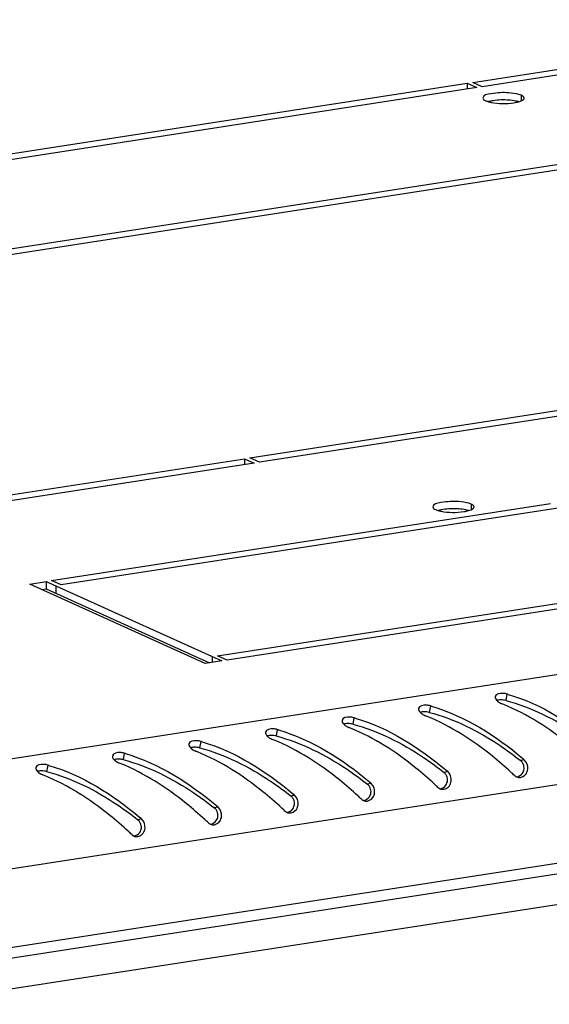
# Model space of a CAD drawing. Units: millimetres. Extents: x 0 to 841, y 0 to 594.
# Drawn here: x 724 to 732, y 550 to 566 of the extents above; entities that cross this region are included whole.
import ezdxf

# ---------------------------------------------------------------- set-up
doc = ezdxf.new("R2010")
doc.units = ezdxf.units.MM
doc.header["$LTSCALE"] = 46.255
doc.layers.get('0').update_dxf_attribs({"linetype": 'CONTINUOUS'})
doc.layers.add('02___PRT_ALL_AXES', color=7, linetype='CONTINUOUS')

msp = doc.modelspace()

# ---------------------------------------------------------------- linework, layer by layer
at = {"color": 9, "linetype": 'Continuous'}
for p, q in [((772.13104, 561.59197), (721.33388, 553.7341)), ((772.90843, 559.97126), (721.93855, 552.08667)), ((772.90873, 558.72723), (721.93884, 550.84265)), ((722.15093, 550.22733), (772.67174, 558.04245)), ((731.57104, 555.13303), (731.55307, 555.03069)), ((730.36199, 554.946), (730.34402, 554.84367)), ((729.15295, 554.75897), (729.13498, 554.65664)), ((727.9439, 554.57194), (727.92593, 554.46961)), ((726.73486, 554.38491), (726.71689, 554.28258)), ((725.52581, 554.19788), (725.50784, 554.09555)), ((731.84437, 554.09346), (731.78748, 554.07987)), ((724.31677, 554.01086), (724.2988, 553.90852)), ((730.63532, 553.90644), (730.57844, 553.89284)), ((729.42628, 553.71941), (729.36939, 553.70582)), ((728.21723, 553.53238), (728.16035, 553.51879)), ((727.00819, 553.34535), (726.9513, 553.33176)), ((725.79914, 553.15832), (725.74226, 553.14473))]:
    msp.add_line(p, q, dxfattribs=at)
at = {"color": 3, "linetype": 'Continuous'}
msp.add_line((772.82442, 558.54487), (721.85453, 550.66028), dxfattribs=at)
for centre, radius, start, end in [((730.76529, 552.35249), 2.89493, 73.436318, 73.839392), ((729.55624, 552.16546), 2.89493, 73.436318, 73.839392), ((731.58385, 555.20698), 0.24744, 245.719896, 248.192666), ((730.29176, 551.97683), 3.23155, 67.657993, 68.198604), ((728.3472, 551.97843), 2.89493, 73.436318, 73.839392), ((730.37481, 555.01996), 0.24744, 245.719896, 248.192666), ((729.08272, 551.7898), 3.23155, 67.657993, 68.198604), ((727.13815, 551.7914), 2.89493, 73.436318, 73.839392), ((729.16576, 554.83293), 0.24744, 245.719896, 248.192666), ((727.87367, 551.60278), 3.23155, 67.657993, 68.198604), ((725.92911, 551.60437), 2.89493, 73.436318, 73.839392), ((727.95672, 554.6459), 0.24744, 245.719896, 248.192666), ((726.66463, 551.41575), 3.23155, 67.657993, 68.198604), ((726.74767, 554.45887), 0.24744, 245.719896, 248.192666), ((725.45558, 551.22872), 3.23155, 67.657993, 68.198604), ((724.72006, 551.41734), 2.89493, 73.436318, 73.839392), ((728.04946, 549.69443), 5.80972, 49.216676, 49.567319), ((723.51102, 551.23031), 2.89493, 73.436318, 73.839392), ((725.53863, 554.27184), 0.24744, 245.719896, 248.192666), ((724.24654, 551.04169), 3.23155, 67.657993, 68.198604), ((726.84041, 549.50741), 5.80972, 49.216676, 49.567319), ((724.32958, 554.08481), 0.24744, 245.719896, 248.192666), ((723.03749, 550.85466), 3.23155, 67.657993, 68.198604), ((727.02022, 548.89236), 6.80725, 46.677591, 47.331201), ((731.76477, 553.92325), 0.108, 226.693837, 232.020129), ((731.77147, 553.9347), 0.12134, 246.062337, 261.636965), ((725.63137, 549.32038), 5.80972, 49.216676, 49.567319), ((725.81118, 548.70533), 6.80725, 46.677591, 47.331201), ((730.55572, 553.73622), 0.108, 226.693837, 232.020129), ((730.56243, 553.74767), 0.12134, 246.062337, 261.636965), ((724.42232, 549.13335), 5.80972, 49.216676, 49.567319), ((724.60213, 548.5183), 6.80725, 46.677591, 47.331201), ((729.34668, 553.54919), 0.108, 226.693837, 232.020129), ((729.35338, 553.56064), 0.12134, 246.062337, 261.636965), ((723.21328, 548.94632), 5.80972, 49.216676, 49.567319), ((723.39309, 548.33127), 6.80725, 46.677591, 47.331201), ((728.13763, 553.36216), 0.108, 226.693837, 232.020129), ((722.00423, 548.75929), 5.80972, 49.216676, 49.567319), ((722.18404, 548.14424), 6.80725, 46.677591, 47.331201), ((728.14434, 553.37361), 0.12134, 246.062337, 261.636965), ((726.92859, 553.17513), 0.108, 226.693837, 232.020129), ((726.93529, 553.18659), 0.12134, 246.062337, 261.636965), ((720.975, 547.95722), 6.80725, 46.677591, 47.331201), ((725.71954, 552.98811), 0.108, 226.693837, 232.020129), ((725.72625, 552.99956), 0.12134, 246.062337, 261.636965)]:
    msp.add_arc(centre, radius, start, end, dxfattribs=at)
for points, knots in [([(731.57104, 555.13303), (731.55057, 555.13896), (731.49085, 555.149), (731.39261, 555.13674), (731.38393, 555.09302)], [0, 0, 0, 0, 0.32344085, 1, 1, 1, 1]), ([(731.38393, 555.09302), (731.38191, 555.08286), (731.38689, 555.05777), (731.40233, 555.03902), (731.41176, 555.02938)], [0, 0, 0, 0, 0.43422345, 1, 1, 1, 1]), ([(731.41176, 555.02938), (731.41408, 555.02701), (731.41893, 555.02233), (731.42402, 555.0179), (731.42667, 555.01572)], [0, 0, 0, 0, 0.49113237, 1, 1, 1, 1]), ([(731.42667, 555.01572), (731.43486, 555.00894), (731.45267, 554.99629), (731.47195, 554.98602), (731.48211, 554.98143)], [0, 0, 0, 0, 0.48812562, 1, 1, 1, 1]), ([(730.17488, 554.90599), (730.17287, 554.89584), (730.17784, 554.87074), (730.19329, 554.85199), (730.20272, 554.84235)], [0, 0, 0, 0, 0.43422345, 1, 1, 1, 1]), ([(730.36199, 554.946), (730.34152, 554.95193), (730.28181, 554.96197), (730.18356, 554.94971), (730.17488, 554.90599)], [0, 0, 0, 0, 0.32344085, 1, 1, 1, 1]), ([(730.20272, 554.84235), (730.20503, 554.83998), (730.20989, 554.8353), (730.21498, 554.83087), (730.21762, 554.82869)], [0, 0, 0, 0, 0.49113237, 1, 1, 1, 1]), ([(732.84294, 554.08464), (732.74841, 554.17177), (732.3482, 554.52017), (731.89255, 554.81276), (731.52019, 554.9658)], [0, 0, 0, 0, 0.24203605, 1, 1, 1, 1]), ([(728.96584, 554.71896), (728.96382, 554.70881), (728.9688, 554.68371), (728.98424, 554.66496), (728.99367, 554.65532)], [0, 0, 0, 0, 0.43422345, 1, 1, 1, 1]), ([(729.15295, 554.75897), (729.13248, 554.7649), (729.07276, 554.77494), (728.97452, 554.76268), (728.96584, 554.71896)], [0, 0, 0, 0, 0.32344085, 1, 1, 1, 1]), ([(730.21762, 554.82869), (730.22581, 554.82191), (730.24362, 554.80926), (730.2629, 554.79899), (730.27306, 554.7944)], [0, 0, 0, 0, 0.48812562, 1, 1, 1, 1]), ([(731.6339, 553.89762), (731.53937, 553.98474), (731.13915, 554.33314), (730.68351, 554.62574), (730.31114, 554.77877)], [0, 0, 0, 0, 0.24203605, 1, 1, 1, 1]), ([(727.75679, 554.53193), (727.75478, 554.52178), (727.75975, 554.49668), (727.7752, 554.47793), (727.78463, 554.46829)], [0, 0, 0, 0, 0.43422345, 1, 1, 1, 1]), ([(727.9439, 554.57194), (727.92343, 554.57787), (727.86372, 554.58791), (727.76547, 554.57565), (727.75679, 554.53193)], [0, 0, 0, 0, 0.32344085, 1, 1, 1, 1]), ([(728.99367, 554.65532), (728.99599, 554.65295), (729.00084, 554.64827), (729.00593, 554.64385), (729.00858, 554.64166)], [0, 0, 0, 0, 0.49113237, 1, 1, 1, 1]), ([(729.00858, 554.64166), (729.01677, 554.63488), (729.03458, 554.62223), (729.05386, 554.61196), (729.06402, 554.60738)], [0, 0, 0, 0, 0.48812562, 1, 1, 1, 1]), ([(730.42485, 553.71059), (730.33032, 553.79771), (729.93011, 554.14611), (729.47446, 554.43871), (729.1021, 554.59174)], [0, 0, 0, 0, 0.24203605, 1, 1, 1, 1]), ([(726.73486, 554.38491), (726.71439, 554.39084), (726.65467, 554.40088), (726.55643, 554.38862), (726.54775, 554.3449)], [0, 0, 0, 0, 0.32344085, 1, 1, 1, 1]), ([(727.78463, 554.46829), (727.78694, 554.46592), (727.7918, 554.46124), (727.79689, 554.45682), (727.79953, 554.45463)], [0, 0, 0, 0, 0.49113237, 1, 1, 1, 1]), ([(727.79953, 554.45463), (727.80772, 554.44785), (727.82553, 554.4352), (727.84481, 554.42493), (727.85497, 554.42035)], [0, 0, 0, 0, 0.48812562, 1, 1, 1, 1]), ([(729.21581, 553.52356), (729.12128, 553.61068), (728.72106, 553.95908), (728.26542, 554.25168), (727.89305, 554.40471)], [0, 0, 0, 0, 0.24203605, 1, 1, 1, 1]), ([(726.54775, 554.3449), (726.54573, 554.33475), (726.55071, 554.30965), (726.56615, 554.2909), (726.57558, 554.28126)], [0, 0, 0, 0, 0.43422345, 1, 1, 1, 1]), ([(726.57558, 554.28126), (726.5779, 554.2789), (726.58275, 554.27421), (726.58784, 554.26979), (726.59049, 554.2676)], [0, 0, 0, 0, 0.49113237, 1, 1, 1, 1]), ([(726.59049, 554.2676), (726.59868, 554.26083), (726.61649, 554.24817), (726.63577, 554.2379), (726.64593, 554.23332)], [0, 0, 0, 0, 0.48812562, 1, 1, 1, 1]), ([(728.00676, 553.33653), (727.91223, 553.42366), (727.51202, 553.77205), (727.05637, 554.06465), (726.68401, 554.21768)], [0, 0, 0, 0, 0.24203605, 1, 1, 1, 1]), ([(725.3387, 554.15787), (725.33669, 554.14772), (725.34166, 554.12262), (725.35711, 554.10387), (725.36654, 554.09423)], [0, 0, 0, 0, 0.43422345, 1, 1, 1, 1]), ([(725.52581, 554.19788), (725.50534, 554.20382), (725.44563, 554.21385), (725.34738, 554.20159), (725.3387, 554.15787)], [0, 0, 0, 0, 0.32344085, 1, 1, 1, 1]), ([(725.36654, 554.09423), (725.36885, 554.09187), (725.37371, 554.08718), (725.3788, 554.08276), (725.38144, 554.08057)], [0, 0, 0, 0, 0.49113237, 1, 1, 1, 1]), ([(725.38144, 554.08057), (725.38963, 554.0738), (725.40744, 554.06114), (725.42672, 554.05087), (725.43688, 554.04629)], [0, 0, 0, 0, 0.48812562, 1, 1, 1, 1]), ([(724.12966, 553.97084), (724.12764, 553.96069), (724.13262, 553.9356), (724.14806, 553.91684), (724.15749, 553.90721)], [0, 0, 0, 0, 0.43422345, 1, 1, 1, 1]), ([(724.31677, 554.01086), (724.2963, 554.01679), (724.23658, 554.02683), (724.13834, 554.01457), (724.12966, 553.97084)], [0, 0, 0, 0, 0.32344085, 1, 1, 1, 1]), ([(724.15749, 553.90721), (724.15981, 553.90484), (724.16466, 553.90015), (724.16975, 553.89573), (724.1724, 553.89354)], [0, 0, 0, 0, 0.49113237, 1, 1, 1, 1]), ([(726.79772, 553.1495), (726.70319, 553.23663), (726.30297, 553.58502), (725.84733, 553.87762), (725.47496, 554.03065)], [0, 0, 0, 0, 0.24203605, 1, 1, 1, 1]), ([(731.87204, 553.87063), (731.87942, 553.88154), (731.89165, 553.90545), (731.89798, 553.93158), (731.89948, 553.94491)], [0, 0, 0, 0, 0.49541422, 1, 1, 1, 1]), ([(724.1724, 553.89354), (724.18059, 553.88677), (724.1984, 553.87411), (724.21768, 553.86384), (724.22784, 553.85926)], [0, 0, 0, 0, 0.48812562, 1, 1, 1, 1]), ([(725.58867, 552.96247), (725.49414, 553.0496), (725.09392, 553.39799), (724.63828, 553.69059), (724.26592, 553.84362)], [0, 0, 0, 0, 0.24203605, 1, 1, 1, 1]), ([(730.66299, 553.6836), (730.67037, 553.69451), (730.6826, 553.71843), (730.68893, 553.74455), (730.69043, 553.75788)], [0, 0, 0, 0, 0.49541422, 1, 1, 1, 1]), ([(731.69831, 553.83812), (731.70197, 553.83526), (731.70969, 553.82999), (731.71798, 553.8257), (731.72224, 553.8238)], [0, 0, 0, 0, 0.49957333, 1, 1, 1, 1]), ([(730.48926, 553.65109), (730.49293, 553.64823), (730.50064, 553.64296), (730.50894, 553.63867), (730.51319, 553.63677)], [0, 0, 0, 0, 0.49957333, 1, 1, 1, 1]), ([(729.28022, 553.46407), (729.28388, 553.4612), (729.2916, 553.45593), (729.29989, 553.45164), (729.30415, 553.44974)], [0, 0, 0, 0, 0.49957333, 1, 1, 1, 1]), ([(729.45395, 553.49657), (729.46133, 553.50748), (729.47356, 553.5314), (729.47989, 553.55752), (729.48139, 553.57086)], [0, 0, 0, 0, 0.49541422, 1, 1, 1, 1]), ([(728.07117, 553.27704), (728.07484, 553.27417), (728.08255, 553.2689), (728.09085, 553.26461), (728.0951, 553.26272)], [0, 0, 0, 0, 0.49957333, 1, 1, 1, 1]), ([(728.2449, 553.30954), (728.25228, 553.32045), (728.26451, 553.34437), (728.27084, 553.3705), (728.27234, 553.38383)], [0, 0, 0, 0, 0.49541422, 1, 1, 1, 1]), ([(727.03586, 553.12251), (727.04324, 553.13342), (727.05547, 553.15734), (727.0618, 553.18347), (727.0633, 553.1968)], [0, 0, 0, 0, 0.49541422, 1, 1, 1, 1]), ([(725.82681, 552.93548), (725.83419, 552.94639), (725.84642, 552.97031), (725.85275, 552.99644), (725.85425, 553.00977)], [0, 0, 0, 0, 0.49541422, 1, 1, 1, 1]), ([(726.86213, 553.09001), (726.86579, 553.08714), (726.87351, 553.08187), (726.8818, 553.07758), (726.88606, 553.07569)], [0, 0, 0, 0, 0.49957333, 1, 1, 1, 1]), ([(725.65308, 552.90298), (725.65675, 552.90012), (725.66446, 552.89484), (725.67276, 552.89055), (725.67701, 552.88866)], [0, 0, 0, 0, 0.49957333, 1, 1, 1, 1])]:
    msp.add_open_spline(points, degree=3, knots=knots, dxfattribs=at)
at = {"color": 7, "linetype": 'Continuous'}
for points, knots in [([(731.47706, 555.03972), (731.46462, 555.03957), (731.44113, 555.03783), (731.41807, 555.03253), (731.4077, 555.02875)], [0, 0, 0, 0, 0.52995156, 1, 1, 1, 1]), ([(731.55307, 555.03069), (731.54076, 555.03395), (731.51551, 555.03853), (731.48991, 555.03987), (731.47706, 555.03972)], [0, 0, 0, 0, 0.49771933, 1, 1, 1, 1]), ([(731.55307, 555.03069), (731.95167, 554.9253), (732.452, 554.67314), (732.89134, 554.34977), (732.99653, 554.2669)], [0, 0, 0, 0, 0.75482951, 1, 1, 1, 1]), ([(730.26802, 554.85269), (730.25557, 554.85254), (730.23209, 554.8508), (730.20903, 554.8455), (730.19866, 554.84172)], [0, 0, 0, 0, 0.52995156, 1, 1, 1, 1]), ([(730.34402, 554.84367), (730.33172, 554.84692), (730.30647, 554.8515), (730.28086, 554.85284), (730.26802, 554.85269)], [0, 0, 0, 0, 0.49771933, 1, 1, 1, 1]), ([(730.34402, 554.84367), (730.74262, 554.73828), (731.24296, 554.48611), (731.68229, 554.16275), (731.78748, 554.07987)], [0, 0, 0, 0, 0.75482951, 1, 1, 1, 1]), ([(729.05897, 554.66566), (729.04653, 554.66551), (729.02304, 554.66377), (728.99998, 554.65848), (728.98961, 554.65469)], [0, 0, 0, 0, 0.52995156, 1, 1, 1, 1]), ([(729.13498, 554.65664), (729.12267, 554.65989), (729.09742, 554.66447), (729.07182, 554.66581), (729.05897, 554.66566)], [0, 0, 0, 0, 0.49771933, 1, 1, 1, 1]), ([(729.13498, 554.65664), (729.53358, 554.55125), (730.03391, 554.29908), (730.47325, 553.97572), (730.57844, 553.89284)], [0, 0, 0, 0, 0.75482951, 1, 1, 1, 1]), ([(727.84993, 554.47863), (727.83748, 554.47848), (727.814, 554.47674), (727.79094, 554.47145), (727.78057, 554.46766)], [0, 0, 0, 0, 0.52995156, 1, 1, 1, 1]), ([(727.92593, 554.46961), (727.91363, 554.47286), (727.88838, 554.47744), (727.86277, 554.47878), (727.84993, 554.47863)], [0, 0, 0, 0, 0.49771933, 1, 1, 1, 1]), ([(727.92593, 554.46961), (728.32453, 554.36422), (728.82487, 554.11206), (729.2642, 553.78869), (729.36939, 553.70582)], [0, 0, 0, 0, 0.75482951, 1, 1, 1, 1]), ([(726.64088, 554.2916), (726.62844, 554.29145), (726.60495, 554.28971), (726.58189, 554.28442), (726.57152, 554.28063)], [0, 0, 0, 0, 0.52995156, 1, 1, 1, 1]), ([(726.71689, 554.28258), (726.70458, 554.28583), (726.67933, 554.29041), (726.65373, 554.29176), (726.64088, 554.2916)], [0, 0, 0, 0, 0.49771933, 1, 1, 1, 1]), ([(726.71689, 554.28258), (727.11549, 554.17719), (727.61582, 553.92503), (728.05516, 553.60166), (728.16035, 553.51879)], [0, 0, 0, 0, 0.75482951, 1, 1, 1, 1]), ([(725.43184, 554.10457), (725.41939, 554.10443), (725.39591, 554.10269), (725.37285, 554.09739), (725.36248, 554.0936)], [0, 0, 0, 0, 0.52995156, 1, 1, 1, 1]), ([(725.50784, 554.09555), (725.49554, 554.09881), (725.47029, 554.10339), (725.44468, 554.10473), (725.43184, 554.10457)], [0, 0, 0, 0, 0.49771933, 1, 1, 1, 1]), ([(725.50784, 554.09555), (725.90644, 553.99016), (726.40678, 553.738), (726.84611, 553.41463), (726.9513, 553.33176)], [0, 0, 0, 0, 0.75482951, 1, 1, 1, 1]), ([(731.80412, 554.06386), (731.80157, 554.06681), (731.79628, 554.07243), (731.79048, 554.07752), (731.78748, 554.07987)], [0, 0, 0, 0, 0.50576352, 1, 1, 1, 1]), ([(731.82947, 554.02214), (731.82631, 554.02979), (731.81895, 554.04444), (731.80937, 554.05777), (731.80412, 554.06386)], [0, 0, 0, 0, 0.50740842, 1, 1, 1, 1]), ([(724.22279, 553.91755), (724.21035, 553.9174), (724.18686, 553.91566), (724.1638, 553.91036), (724.15343, 553.90658)], [0, 0, 0, 0, 0.52995156, 1, 1, 1, 1]), ([(724.2988, 553.90852), (724.28649, 553.91178), (724.26124, 553.91636), (724.23564, 553.9177), (724.22279, 553.91755)], [0, 0, 0, 0, 0.49771933, 1, 1, 1, 1]), ([(724.2988, 553.90852), (724.6974, 553.80313), (725.19773, 553.55097), (725.63707, 553.2276), (725.74226, 553.14473)], [0, 0, 0, 0, 0.75482951, 1, 1, 1, 1]), ([(731.81603, 553.88138), (731.82293, 553.89136), (731.83443, 553.91317), (731.84011, 553.93723), (731.84122, 553.94944)], [0, 0, 0, 0, 0.49739843, 1, 1, 1, 1]), ([(731.84122, 553.94944), (731.84235, 553.9617), (731.84114, 553.9867), (731.83421, 554.01066), (731.82947, 554.02214)], [0, 0, 0, 0, 0.49791073, 1, 1, 1, 1]), ([(730.59508, 553.87683), (730.59253, 553.87978), (730.58724, 553.8854), (730.58143, 553.89049), (730.57844, 553.89284)], [0, 0, 0, 0, 0.50576352, 1, 1, 1, 1]), ([(730.62043, 553.83511), (730.61726, 553.84276), (730.6099, 553.85741), (730.60033, 553.87074), (730.59508, 553.87683)], [0, 0, 0, 0, 0.50740842, 1, 1, 1, 1]), ([(730.60699, 553.69435), (730.61388, 553.70433), (730.62538, 553.72614), (730.63106, 553.7502), (730.63218, 553.76241)], [0, 0, 0, 0, 0.49739843, 1, 1, 1, 1]), ([(730.63218, 553.76241), (730.6333, 553.77467), (730.6321, 553.79967), (730.62516, 553.82364), (730.62043, 553.83511)], [0, 0, 0, 0, 0.49791073, 1, 1, 1, 1]), ([(729.38603, 553.6898), (729.38348, 553.69275), (729.37819, 553.69837), (729.37239, 553.70346), (729.36939, 553.70582)], [0, 0, 0, 0, 0.50576352, 1, 1, 1, 1]), ([(729.41138, 553.64808), (729.40822, 553.65574), (729.40086, 553.67038), (729.39128, 553.68371), (729.38603, 553.6898)], [0, 0, 0, 0, 0.50740842, 1, 1, 1, 1]), ([(729.42313, 553.57538), (729.42426, 553.58764), (729.42305, 553.61264), (729.41612, 553.63661), (729.41138, 553.64808)], [0, 0, 0, 0, 0.49791073, 1, 1, 1, 1]), ([(728.17699, 553.50277), (728.17444, 553.50572), (728.16915, 553.51134), (728.16334, 553.51643), (728.16035, 553.51879)], [0, 0, 0, 0, 0.50576352, 1, 1, 1, 1]), ([(728.20234, 553.46105), (728.19917, 553.46871), (728.19181, 553.48335), (728.18224, 553.49668), (728.17699, 553.50277)], [0, 0, 0, 0, 0.50740842, 1, 1, 1, 1]), ([(728.21409, 553.38836), (728.21521, 553.40061), (728.21401, 553.42561), (728.20707, 553.44958), (728.20234, 553.46105)], [0, 0, 0, 0, 0.49791073, 1, 1, 1, 1]), ([(729.39794, 553.50732), (729.40484, 553.5173), (729.41634, 553.53911), (729.42202, 553.56318), (729.42313, 553.57538)], [0, 0, 0, 0, 0.49739843, 1, 1, 1, 1]), ([(726.96794, 553.31574), (726.96539, 553.31869), (726.9601, 553.32431), (726.9543, 553.3294), (726.9513, 553.33176)], [0, 0, 0, 0, 0.50576352, 1, 1, 1, 1]), ([(726.99329, 553.27402), (726.99013, 553.28168), (726.98277, 553.29633), (726.97319, 553.30966), (726.96794, 553.31574)], [0, 0, 0, 0, 0.50740842, 1, 1, 1, 1]), ([(728.1889, 553.32029), (728.19579, 553.33027), (728.20729, 553.35208), (728.21297, 553.37615), (728.21409, 553.38836)], [0, 0, 0, 0, 0.49739843, 1, 1, 1, 1]), ([(725.7589, 553.12872), (725.75635, 553.13167), (725.75106, 553.13728), (725.74525, 553.14237), (725.74226, 553.14473)], [0, 0, 0, 0, 0.50576352, 1, 1, 1, 1]), ([(725.78425, 553.08699), (725.78108, 553.09465), (725.77372, 553.1093), (725.76415, 553.12263), (725.7589, 553.12872)], [0, 0, 0, 0, 0.50740842, 1, 1, 1, 1]), ([(726.97985, 553.13326), (726.98675, 553.14325), (726.99825, 553.16505), (727.00393, 553.18912), (727.00504, 553.20133)], [0, 0, 0, 0, 0.49739843, 1, 1, 1, 1]), ([(727.00504, 553.20133), (727.00617, 553.21358), (727.00496, 553.23859), (726.99803, 553.26255), (726.99329, 553.27402)], [0, 0, 0, 0, 0.49791073, 1, 1, 1, 1]), ([(725.77081, 552.94623), (725.7777, 552.95622), (725.7892, 552.97803), (725.79488, 553.00209), (725.796, 553.0143)], [0, 0, 0, 0, 0.49739843, 1, 1, 1, 1]), ([(725.796, 553.0143), (725.79712, 553.02656), (725.79592, 553.05156), (725.78898, 553.07552), (725.78425, 553.08699)], [0, 0, 0, 0, 0.49791073, 1, 1, 1, 1])]:
    msp.add_open_spline(points, degree=3, knots=knots, dxfattribs=at)
at = {"color": 3, "linetype": 'Continuous'}
for points in [[(731.59058, 555.12729), (732.11945, 554.96999), (732.60643, 554.66148), (733.02642, 554.30363)], [(730.38153, 554.94026), (730.91041, 554.78296), (731.39738, 554.47446), (731.81737, 554.11661)], [(729.17249, 554.75323), (729.70136, 554.59594), (730.18834, 554.28743), (730.60833, 553.92958)], [(727.96344, 554.5662), (728.49232, 554.40891), (728.97929, 554.1004), (729.39928, 553.74255)], [(726.7544, 554.37918), (727.28327, 554.22188), (727.77025, 553.91337), (728.19024, 553.55552)], [(725.54535, 554.19215), (726.07423, 554.03485), (726.5612, 553.72634), (726.98119, 553.36849)], [(731.89948, 553.94491), (731.90539, 553.9974), (731.88436, 554.05897), (731.84437, 554.09346)], [(724.33631, 554.00512), (724.86518, 553.84782), (725.35216, 553.53931), (725.77215, 553.18146)], [(730.69043, 553.75788), (730.69634, 553.81037), (730.67531, 553.87194), (730.63532, 553.90644)], [(731.75382, 553.81465), (731.79696, 553.8083), (731.84761, 553.83452), (731.87204, 553.87063)], [(729.48139, 553.57086), (729.4873, 553.62334), (729.46627, 553.68491), (729.42628, 553.71941)], [(730.54478, 553.62763), (730.58791, 553.62127), (730.63856, 553.64749), (730.66299, 553.6836)], [(728.27234, 553.38383), (728.27825, 553.43631), (728.25722, 553.49788), (728.21723, 553.53238)], [(729.33573, 553.4406), (729.37887, 553.43424), (729.42952, 553.46046), (729.45395, 553.49657)], [(727.0633, 553.1968), (727.06921, 553.24928), (727.04818, 553.31085), (727.00819, 553.34535)], [(728.12669, 553.25357), (728.16982, 553.24721), (728.22047, 553.27343), (728.2449, 553.30954)], [(725.85425, 553.00977), (725.86016, 553.06225), (725.83913, 553.12382), (725.79914, 553.15832)], [(726.91764, 553.06654), (726.96078, 553.06018), (727.01143, 553.0864), (727.03586, 553.12251)], [(725.7086, 552.87951), (725.75173, 552.87316), (725.80238, 552.89937), (725.82681, 552.93548)]]:
    msp.add_open_spline(points, degree=3, dxfattribs=at)
at = {"color": 7, "linetype": 'Continuous'}
for points in [[(731.72403, 553.82325), (731.76004, 553.8276), (731.79543, 553.85152), (731.81603, 553.88138)], [(730.51498, 553.63622), (730.551, 553.64058), (730.58638, 553.66449), (730.60699, 553.69435)], [(729.30594, 553.4492), (729.34195, 553.45355), (729.37734, 553.47747), (729.39794, 553.50732)], [(728.09689, 553.26217), (728.13291, 553.26652), (728.16829, 553.29044), (728.1889, 553.32029)], [(726.88785, 553.07514), (726.92386, 553.07949), (726.95925, 553.10341), (726.97985, 553.13326)], [(725.6788, 552.88811), (725.71482, 552.89246), (725.7502, 552.91638), (725.77081, 552.94623)]]:
    msp.add_open_spline(points, degree=3, dxfattribs=at)
at = {"layer": '02___PRT_ALL_AXES', "color": 3, "linetype": 'Continuous'}
for p, q in [((731.03037, 564.80243), (743.33672, 566.70611)), ((743.48797, 566.63759), (731.18162, 564.73391)), ((731.18162, 564.73391), (731.03037, 564.80243)), ((718.63766, 562.88538), (730.94401, 564.78907)), ((731.09526, 564.72055), (718.78891, 562.81687)), ((730.94401, 564.78907), (731.09526, 564.72055)), ((721.1081, 561.76626), (733.41445, 563.66994)), ((733.5657, 563.60142), (721.25935, 561.69774)), ((727.51107, 558.86567), (739.81743, 560.76935)), ((739.96868, 560.70083), (727.66233, 558.79715)), ((727.57597, 558.78379), (723.17159, 558.10247)), ((723.27942, 558.21107), (727.42471, 558.85231)), ((727.42471, 558.85231), (727.57597, 558.78379)), ((727.66233, 558.79715), (727.51107, 558.86567)), ((724.37883, 556.92581), (732.25921, 558.14484)), ((732.41046, 558.07632), (724.53008, 556.8573)), ((724.03338, 556.87238), (724.29247, 556.91246)), ((726.80633, 555.61622), (724.03338, 556.87238)), ((724.29247, 556.91246), (727.06541, 555.65629)), ((724.53008, 556.8573), (724.37883, 556.92581)), ((727.00052, 555.73817), (734.8809, 556.9572)), ((735.03215, 556.88868), (727.15177, 555.66965)), ((727.06541, 555.65629), (726.80633, 555.61622)), ((727.15177, 555.66965), (727.00052, 555.73817))]:
    msp.add_line(p, q, dxfattribs=at)
at = {"layer": '02___PRT_ALL_AXES', "color": 7, "linetype": 'Continuous'}
for p, q in [((730.94401, 564.78907), (730.94403, 564.69715)), ((727.42471, 558.85231), (727.42474, 558.7604)), ((724.29247, 556.91246), (724.29249, 556.79673)), ((724.22382, 556.78611), (724.29249, 556.79673)), ((724.29249, 556.79673), (726.875, 555.62684))]:
    msp.add_line(p, q, dxfattribs=at)
at = {"layer": '02___PRT_ALL_AXES', "color": 9, "linetype": 'Continuous'}
for p, q in [((731.79724, 564.59935), (731.79726, 564.51587)), ((731.00674, 558.13492), (731.00676, 558.05144)), ((724.44372, 556.84394), (724.44374, 556.72821)), ((726.91416, 555.72481), (726.91418, 555.6329))]:
    msp.add_line(p, q, dxfattribs=at)
at = {"layer": '02___PRT_ALL_AXES', "color": 3, "linetype": 'Continuous'}
for points, knots in [([(731.59917, 564.63912), (731.50554, 564.6456), (731.39419, 564.63832), (731.19147, 564.60367), (731.19157, 564.55579)], [0, 0, 0, 0, 0.66220204, 1, 1, 1, 1]), ([(731.19157, 564.55579), (731.19159, 564.54741), (731.20493, 564.52746), (731.22406, 564.51788), (731.2359, 564.51252)], [0, 0, 0, 0, 0.39222583, 1, 1, 1, 1]), ([(731.2359, 564.51252), (731.24244, 564.50955), (731.25675, 564.50394), (731.2714, 564.49937), (731.27926, 564.49714)], [0, 0, 0, 0, 0.46811227, 1, 1, 1, 1]), ([(731.27926, 564.49714), (731.28575, 564.49531), (731.29926, 564.49181), (731.3129, 564.48884), (731.31997, 564.48741)], [0, 0, 0, 0, 0.48328346, 1, 1, 1, 1]), ([(731.79724, 564.59935), (731.78518, 564.60481), (731.72115, 564.62695), (731.65333, 564.63537), (731.59917, 564.63912)], [0, 0, 0, 0, 0.19604837, 1, 1, 1, 1]), ([(731.68043, 564.48171), (731.69327, 564.48369), (731.71765, 564.48806), (731.74174, 564.49383), (731.75306, 564.497)], [0, 0, 0, 0, 0.52526731, 1, 1, 1, 1]), ([(731.83858, 564.56764), (731.83518, 564.57419), (731.82205, 564.58687), (731.80653, 564.59514), (731.79724, 564.59935)], [0, 0, 0, 0, 0.41992667, 1, 1, 1, 1]), ([(731.8309, 564.53415), (731.83407, 564.53734), (731.83935, 564.54394), (731.84158, 564.55228), (731.84157, 564.55607)], [0, 0, 0, 0, 0.54280003, 1, 1, 1, 1]), ([(731.84157, 564.55607), (731.84157, 564.55802), (731.84103, 564.56205), (731.83953, 564.56581), (731.83858, 564.56764)], [0, 0, 0, 0, 0.48560655, 1, 1, 1, 1]), ([(730.80867, 558.17469), (730.71504, 558.18118), (730.60369, 558.1739), (730.40097, 558.13925), (730.40107, 558.09137)], [0, 0, 0, 0, 0.66220204, 1, 1, 1, 1]), ([(731.00674, 558.13492), (730.99468, 558.14039), (730.93065, 558.16252), (730.86283, 558.17095), (730.80867, 558.17469)], [0, 0, 0, 0, 0.19604837, 1, 1, 1, 1]), ([(731.04808, 558.10321), (731.04468, 558.10977), (731.03155, 558.12244), (731.01603, 558.13072), (731.00674, 558.13492)], [0, 0, 0, 0, 0.41992667, 1, 1, 1, 1]), ([(731.05107, 558.09165), (731.05107, 558.09359), (731.05053, 558.09762), (731.04903, 558.10138), (731.04808, 558.10321)], [0, 0, 0, 0, 0.48560655, 1, 1, 1, 1]), ([(730.40107, 558.09137), (730.40109, 558.08298), (730.41443, 558.06303), (730.43356, 558.05345), (730.4454, 558.04809)], [0, 0, 0, 0, 0.39222583, 1, 1, 1, 1]), ([(730.4454, 558.04809), (730.45194, 558.04513), (730.46625, 558.03951), (730.4809, 558.03494), (730.48876, 558.03272)], [0, 0, 0, 0, 0.46811227, 1, 1, 1, 1]), ([(730.48876, 558.03272), (730.49525, 558.03088), (730.50876, 558.02739), (730.5224, 558.02441), (730.52947, 558.02299)], [0, 0, 0, 0, 0.48328346, 1, 1, 1, 1]), ([(730.88993, 558.01728), (730.90278, 558.01927), (730.92715, 558.02363), (730.95124, 558.0294), (730.96256, 558.03258)], [0, 0, 0, 0, 0.52526731, 1, 1, 1, 1]), ([(731.0404, 558.06972), (731.04357, 558.07291), (731.04885, 558.07951), (731.05108, 558.08786), (731.05107, 558.09165)], [0, 0, 0, 0, 0.54280003, 1, 1, 1, 1])]:
    msp.add_open_spline(points, degree=3, knots=knots, dxfattribs=at)
at = {"layer": '02___PRT_ALL_AXES', "color": 7, "linetype": 'Continuous'}
for points, knots in [([(731.35274, 564.51444), (731.33989, 564.51245), (731.31552, 564.50808), (731.29142, 564.50231), (731.28011, 564.49914)], [0, 0, 0, 0, 0.52526731, 1, 1, 1, 1]), ([(731.75391, 564.499), (731.74742, 564.50083), (731.73391, 564.50433), (731.72027, 564.50731), (731.7132, 564.50873)], [0, 0, 0, 0, 0.48328346, 1, 1, 1, 1]), ([(730.56224, 558.05001), (730.54939, 558.04802), (730.52502, 558.04366), (730.50092, 558.03789), (730.48961, 558.03471)], [0, 0, 0, 0, 0.52526731, 1, 1, 1, 1]), ([(730.96341, 558.03457), (730.95692, 558.03641), (730.94341, 558.0399), (730.92977, 558.04288), (730.9227, 558.0443)], [0, 0, 0, 0, 0.48328346, 1, 1, 1, 1])]:
    msp.add_open_spline(points, degree=3, knots=knots, dxfattribs=at)
at = {"layer": '02___PRT_ALL_AXES', "color": 3, "linetype": 'Continuous'}
for points in [[(731.31997, 564.48741), (731.43778, 564.46373), (731.56167, 564.46334), (731.68043, 564.48171)], [(731.75306, 564.497), (731.78074, 564.50477), (731.81063, 564.51376), (731.8309, 564.53415)], [(730.52947, 558.02299), (730.64728, 557.9993), (730.77117, 557.99891), (730.88993, 558.01728)], [(730.96256, 558.03258), (730.99024, 558.04035), (731.02013, 558.04933), (731.0404, 558.06972)]]:
    msp.add_open_spline(points, degree=3, dxfattribs=at)
at = {"layer": '02___PRT_ALL_AXES', "color": 7, "linetype": 'Continuous'}
for points in [[(731.5992, 564.5234), (731.51719, 564.52907), (731.43398, 564.527), (731.35274, 564.51444)], [(731.7132, 564.50873), (731.67564, 564.51628), (731.63742, 564.52075), (731.5992, 564.5234)], [(730.8087, 558.05897), (730.72669, 558.06465), (730.64348, 558.06258), (730.56224, 558.05001)], [(730.9227, 558.0443), (730.88514, 558.05185), (730.84692, 558.05633), (730.8087, 558.05897)]]:
    msp.add_open_spline(points, degree=3, dxfattribs=at)

doc.saveas('drawing.dxf')
